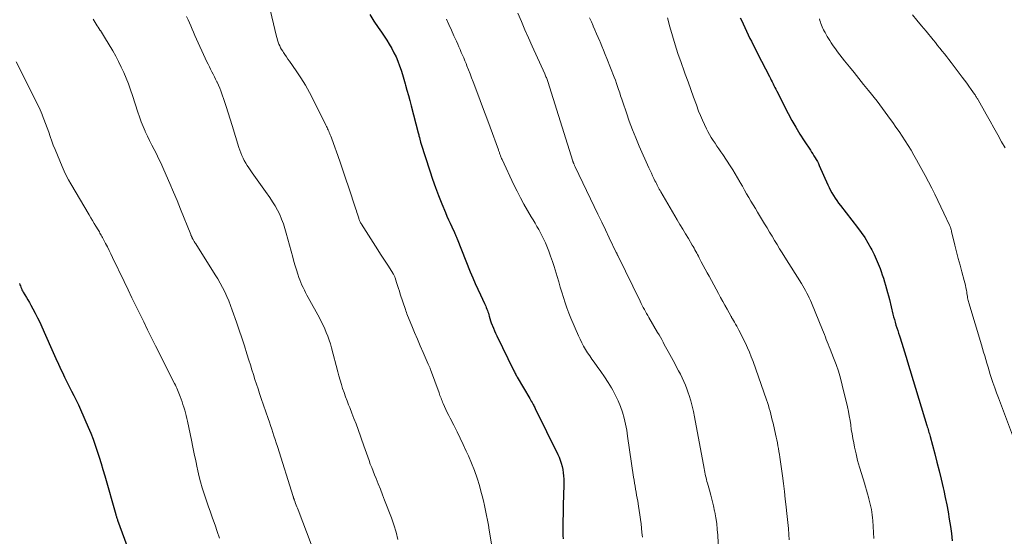
# Model space of a CAD drawing. Units: feet. Extents: x 1940000 to 1945016, y 500000 to 505011.
# Drawn here: x 1942028 to 1942209, y 501406 to 501501 of the extents above; entities that cross this region are included whole.
import ezdxf

# ---------------------------------------------------------------- set-up
doc = ezdxf.new("R2010")
doc.units = ezdxf.units.FT
doc.header["$LTSCALE"] = 100
doc.header["$MEASUREMENT"] = 0
doc.layers.add('CONTOUR INDEX', color=32, linetype='Continuous', lineweight=25)
doc.layers.add('CONTOUR INTERMEDIATE', color=40, linetype='Continuous', lineweight=15)

msp = doc.modelspace()

# ---------------------------------------------------------------- linework, layer by layer
at = {"layer": 'CONTOUR INDEX', "flags": 128}
for points, elevation in [([(1942092.36, 501501.45), (1942093.12, 501500.26), (1942093.9, 501499.09), (1942094.5, 501498.21), (1942094.99, 501497.48), (1942095.47, 501496.74), (1942095.92, 501496), (1942096.37, 501495.24), (1942096.78, 501494.46), (1942097.17, 501493.68), (1942097.51, 501492.89), (1942097.82, 501492.08), (1942098.1, 501491.25), (1942098.37, 501490.43), (1942098.61, 501489.59), (1942098.85, 501488.75), (1942098.91, 501488.53), (1942099.17, 501487.58), (1942099.42, 501486.62), (1942099.67, 501485.67), (1942099.93, 501484.72), (1942101.23, 501479.78), (1942101.28, 501479.6), (1942101.33, 501479.42), (1942101.37, 501479.23), (1942101.41, 501479.05), (1942101.44, 501478.96), (1942101.47, 501478.82), (1942101.5, 501478.69), (1942101.53, 501478.55), (1942101.57, 501478.42), (1942101.6, 501478.29), (1942101.63, 501478.15), (1942101.67, 501478.02), (1942101.71, 501477.89), (1942103.34, 501472.76), (1942103.84, 501471.24), (1942104.37, 501469.73), (1942104.94, 501468.24), (1942105.54, 501466.76), (1942106.21, 501465.16), (1942106.49, 501464.49), (1942106.78, 501463.82), (1942107.08, 501463.16), (1942107.38, 501462.49), (1942107.86, 501461.45), (1942107.93, 501461.31), (1942107.99, 501461.17), (1942108.05, 501461.02), (1942108.11, 501460.88), (1942108.16, 501460.74), (1942108.22, 501460.6), (1942108.28, 501460.45), (1942108.34, 501460.31), (1942110.78, 501454.24), (1942111.22, 501453.18), (1942111.67, 501452.12), (1942112.14, 501451.07), (1942112.62, 501450.03), (1942113.37, 501448.45), (1942113.49, 501448.2), (1942113.6, 501447.95), (1942113.71, 501447.69), (1942113.81, 501447.43), (1942113.91, 501447.17), (1942114, 501446.91), (1942114.08, 501446.65), (1942114.16, 501446.38), (1942114.24, 501446.1), (1942114.35, 501445.7), (1942114.48, 501445.3), (1942114.62, 501444.9), (1942114.76, 501444.5), (1942114.82, 501444.36), (1942115.01, 501443.9), (1942115.2, 501443.45), (1942115.41, 501442.99), (1942115.62, 501442.54), (1942118.69, 501436.24), (1942118.77, 501436.08), (1942118.85, 501435.91), (1942118.93, 501435.75), (1942119.02, 501435.59), (1942119.1, 501435.43), (1942119.19, 501435.27), (1942119.28, 501435.11), (1942119.37, 501434.96), (1942121.68, 501431), (1942121.82, 501430.76), (1942121.95, 501430.52), (1942122.09, 501430.28), (1942122.23, 501430.04), (1942122.29, 501429.93), (1942122.39, 501429.75), (1942122.49, 501429.56), (1942122.59, 501429.38), (1942122.69, 501429.19), (1942126.79, 501420.78), (1942127.03, 501420.25), (1942127.24, 501419.7), (1942127.43, 501419.14), (1942127.58, 501418.57), (1942127.59, 501418.54), (1942127.71, 501417.98), (1942127.8, 501417.41), (1942127.86, 501416.84), (1942127.89, 501416.26), (1942127.89, 501415.69), (1942127.9, 501415.11), (1942127.89, 501414.53), (1942127.88, 501413.96), (1942127.73, 501407.66), (1942127.73, 501407.07), (1942127.73, 501406.48), (1942127.76, 501405.89), (1942127.8, 501405.31)], 900), ([(1942160.26, 501500.85), (1942160.63, 501500.03), (1942160.77, 501499.73), (1942161.08, 501499.06), (1942161.39, 501498.4), (1942161.71, 501497.73), (1942162.03, 501497.07), (1942162.29, 501496.56), (1942162.74, 501495.65), (1942163.2, 501494.74), (1942163.66, 501493.83), (1942164.12, 501492.92), (1942165.59, 501490.08), (1942165.76, 501489.75), (1942165.93, 501489.42), (1942166.09, 501489.09), (1942166.26, 501488.76), (1942166.42, 501488.42), (1942166.59, 501488.09), (1942166.76, 501487.76), (1942166.93, 501487.43), (1942169.04, 501483.32), (1942169.72, 501482.04), (1942170.43, 501480.78), (1942171.18, 501479.54), (1942171.96, 501478.32), (1942173.1, 501476.59), (1942173.33, 501476.24), (1942173.55, 501475.9), (1942173.76, 501475.55), (1942173.98, 501475.2), (1942174.18, 501474.85), (1942174.38, 501474.49), (1942174.56, 501474.13), (1942174.73, 501473.75), (1942176.27, 501470.22), (1942176.51, 501469.71), (1942176.76, 501469.21), (1942177.03, 501468.73), (1942177.31, 501468.25), (1942177.62, 501467.78), (1942177.93, 501467.32), (1942178.26, 501466.87), (1942178.59, 501466.43), (1942181.76, 501462.38), (1942182.43, 501461.48), (1942183.06, 501460.55), (1942183.65, 501459.6), (1942184.2, 501458.62), (1942184.37, 501458.29), (1942184.79, 501457.45), (1942185.18, 501456.6), (1942185.54, 501455.73), (1942185.87, 501454.86), (1942186.05, 501454.35), (1942186.27, 501453.72), (1942186.48, 501453.08), (1942186.69, 501452.44), (1942186.88, 501451.8), (1942187.07, 501451.15), (1942187.25, 501450.5), (1942187.41, 501449.85), (1942187.58, 501449.2), (1942188.22, 501446.51), (1942188.35, 501446.01), (1942188.49, 501445.5), (1942188.63, 501445), (1942188.78, 501444.5), (1942188.94, 501444), (1942189.1, 501443.5), (1942189.26, 501443), (1942189.43, 501442.51), (1942189.93, 501440.98), (1942190.06, 501440.58), (1942190.18, 501440.19), (1942190.3, 501439.79), (1942190.41, 501439.38), (1942190.53, 501438.98), (1942190.64, 501438.58), (1942190.76, 501438.18), (1942190.88, 501437.78), (1942194.45, 501426.08), (1942194.52, 501425.82), (1942194.6, 501425.57), (1942194.68, 501425.31), (1942194.75, 501425.06), (1942194.83, 501424.8), (1942194.9, 501424.55), (1942194.97, 501424.29), (1942195.04, 501424.04), (1942195.88, 501420.88), (1942196.29, 501419.33), (1942196.68, 501417.78), (1942197.06, 501416.22), (1942197.42, 501414.66), (1942197.54, 501414.15), (1942197.82, 501412.85), (1942198.09, 501411.53), (1942198.33, 501410.22), (1942198.56, 501408.9), (1942198.76, 501407.57), (1942198.94, 501406.24), (1942199.07, 501404.91)], 880), ([(1942028.18, 501452.14), (1942028.25, 501451.9), (1942028.32, 501451.67), (1942028.41, 501451.44), (1942028.5, 501451.22), (1942028.6, 501450.99), (1942028.71, 501450.78), (1942028.83, 501450.56), (1942029.14, 501450.05), (1942029.42, 501449.58), (1942029.7, 501449.11), (1942029.97, 501448.63), (1942030.24, 501448.16), (1942030.61, 501447.49), (1942031.05, 501446.67), (1942031.47, 501445.85), (1942031.87, 501445.02), (1942032.26, 501444.18), (1942033.87, 501440.55), (1942034.35, 501439.47), (1942034.84, 501438.38), (1942035.33, 501437.3), (1942035.82, 501436.23), (1942036.02, 501435.8), (1942036.42, 501434.94), (1942036.84, 501434.08), (1942037.26, 501433.24), (1942037.7, 501432.39), (1942038.13, 501431.55), (1942038.55, 501430.7), (1942038.95, 501429.84), (1942039.34, 501428.98), (1942040.75, 501425.76), (1942041.21, 501424.67), (1942041.64, 501423.58), (1942042.04, 501422.47), (1942042.42, 501421.36), (1942042.78, 501420.24), (1942043.12, 501419.11), (1942043.46, 501417.98), (1942043.79, 501416.85), (1942045.8, 501409.75), (1942045.84, 501409.62), (1942045.88, 501409.49), (1942045.92, 501409.36), (1942045.96, 501409.23), (1942046, 501409.1), (1942046.05, 501408.97), (1942046.09, 501408.85), (1942046.14, 501408.72), (1942049.75, 501398.94)], 920)]:
    msp.add_lwpolyline(points, dxfattribs=dict(at, elevation=elevation))
at = {"layer": 'CONTOUR INTERMEDIATE', "flags": 128}
for points, elevation in [([(1942071.9, 501511.68), (1942075.26, 501497.45), (1942075.36, 501497.09), (1942075.46, 501496.73), (1942075.58, 501496.38), (1942075.71, 501496.03), (1942075.86, 501495.69), (1942076.02, 501495.36), (1942076.2, 501495.03), (1942076.39, 501494.72), (1942076.53, 501494.52), (1942076.8, 501494.11), (1942077.07, 501493.7), (1942077.35, 501493.3), (1942077.63, 501492.89), (1942078.86, 501491.14), (1942079.73, 501489.84), (1942080.55, 501488.52), (1942081.31, 501487.16), (1942082.04, 501485.77), (1942084.3, 501481.18), (1942084.41, 501480.95), (1942084.52, 501480.73), (1942084.62, 501480.5), (1942084.72, 501480.28), (1942084.83, 501480.05), (1942084.92, 501479.82), (1942085.02, 501479.59), (1942085.12, 501479.37), (1942085.21, 501479.16), (1942085.34, 501478.83), (1942085.47, 501478.5), (1942085.6, 501478.16), (1942085.72, 501477.83), (1942086.49, 501475.62), (1942086.99, 501474.18), (1942087.48, 501472.73), (1942087.97, 501471.29), (1942088.45, 501469.84), (1942089.78, 501465.78), (1942089.89, 501465.46), (1942089.99, 501465.13), (1942090.1, 501464.81), (1942090.2, 501464.49), (1942090.32, 501464.13), (1942090.37, 501463.98), (1942090.42, 501463.84), (1942090.48, 501463.7), (1942090.54, 501463.56), (1942090.61, 501463.42), (1942090.68, 501463.28), (1942090.75, 501463.15), (1942090.83, 501463.02), (1942093.85, 501458.27), (1942094.33, 501457.53), (1942094.8, 501456.78), (1942095.28, 501456.04), (1942095.76, 501455.3), (1942096.59, 501454.02), (1942096.66, 501453.92), (1942096.72, 501453.81), (1942096.77, 501453.7), (1942096.83, 501453.6), (1942096.88, 501453.48), (1942096.92, 501453.37), (1942096.96, 501453.26), (1942097, 501453.14), (1942097.26, 501452.3), (1942097.43, 501451.76), (1942097.6, 501451.23), (1942097.77, 501450.69), (1942097.95, 501450.16), (1942098.87, 501447.38), (1942098.96, 501447.1), (1942099.06, 501446.83), (1942099.16, 501446.55), (1942099.27, 501446.28), (1942100.06, 501444.35), (1942100.56, 501443.13), (1942101.07, 501441.91), (1942101.59, 501440.7), (1942102.12, 501439.49), (1942103.08, 501437.33), (1942103.13, 501437.21), (1942103.18, 501437.08), (1942103.24, 501436.96), (1942103.29, 501436.83), (1942103.34, 501436.7), (1942103.39, 501436.58), (1942103.44, 501436.45), (1942103.48, 501436.32), (1942105.04, 501432.05), (1942105.13, 501431.81), (1942105.22, 501431.57), (1942105.32, 501431.33), (1942105.41, 501431.09), (1942105.5, 501430.85), (1942105.6, 501430.61), (1942105.7, 501430.37), (1942105.8, 501430.13), (1942106.07, 501429.53), (1942106.31, 501428.99), (1942106.56, 501428.45), (1942106.82, 501427.92), (1942107.09, 501427.4), (1942107.75, 501426.11), (1942108.34, 501424.94), (1942108.92, 501423.76), (1942109.49, 501422.58), (1942110.03, 501421.38), (1942110.44, 501420.48), (1942111.01, 501419.15), (1942111.54, 501417.8), (1942112.01, 501416.44), (1942112.43, 501415.06), (1942112.73, 501414.03), (1942112.97, 501413.15), (1942113.2, 501412.27), (1942113.4, 501411.38), (1942113.59, 501410.49), (1942113.76, 501409.59), (1942113.92, 501408.7), (1942114.08, 501407.8), (1942114.23, 501406.9), (1942115.31, 501400.37)], 904), ([(1942119.48, 501501.68), (1942120.13, 501500.18), (1942120.78, 501498.68), (1942121.44, 501497.18), (1942122.11, 501495.68), (1942124.42, 501490.59), (1942124.5, 501490.42), (1942124.57, 501490.24), (1942124.64, 501490.06), (1942124.72, 501489.88), (1942124.78, 501489.7), (1942124.85, 501489.52), (1942124.91, 501489.33), (1942124.97, 501489.15), (1942129.57, 501474.56), (1942129.59, 501474.49), (1942129.61, 501474.41), (1942129.64, 501474.34), (1942129.66, 501474.27), (1942129.69, 501474.19), (1942129.72, 501474.12), (1942129.75, 501474.05), (1942129.78, 501473.98), (1942129.8, 501473.93), (1942129.84, 501473.84), (1942129.88, 501473.74), (1942129.93, 501473.65), (1942129.97, 501473.55), (1942133.47, 501466.25), (1942134.16, 501464.82), (1942134.85, 501463.39), (1942135.54, 501461.95), (1942136.23, 501460.52), (1942137.53, 501457.83), (1942137.57, 501457.74), (1942137.61, 501457.66), (1942137.65, 501457.57), (1942137.7, 501457.49), (1942137.74, 501457.4), (1942137.78, 501457.31), (1942137.82, 501457.23), (1942137.86, 501457.14), (1942141.91, 501448.86), (1942142.09, 501448.48), (1942142.28, 501448.11), (1942142.47, 501447.73), (1942142.67, 501447.36), (1942142.87, 501446.99), (1942143.07, 501446.62), (1942143.28, 501446.26), (1942143.49, 501445.89), (1942145.11, 501443.12), (1942145.36, 501442.69), (1942145.61, 501442.26), (1942145.85, 501441.82), (1942146.09, 501441.39), (1942146.33, 501440.95), (1942146.57, 501440.51), (1942146.81, 501440.07), (1942147.05, 501439.64), (1942148.23, 501437.44), (1942148.58, 501436.79), (1942148.93, 501436.13), (1942149.27, 501435.47), (1942149.61, 501434.81), (1942149.92, 501434.14), (1942150.22, 501433.46), (1942150.48, 501432.77), (1942150.73, 501432.07), (1942150.89, 501431.56), (1942151.18, 501430.59), (1942151.44, 501429.62), (1942151.67, 501428.64), (1942151.87, 501427.65), (1942153.61, 501418.2), (1942153.68, 501417.85), (1942153.74, 501417.51), (1942153.82, 501417.17), (1942153.89, 501416.83), (1942153.97, 501416.49), (1942154.06, 501416.15), (1942154.15, 501415.82), (1942154.24, 501415.48), (1942154.6, 501414.24), (1942154.87, 501413.28), (1942155.12, 501412.32), (1942155.34, 501411.35), (1942155.55, 501410.37), (1942155.58, 501410.21), (1942155.77, 501409.15), (1942155.93, 501408.08), (1942156.04, 501407.01), (1942156.12, 501405.94), (1942156.4, 501400.16)], 892), ([(1942041.67, 501500.59), (1942041.85, 501500.29), (1942042.04, 501500), (1942042.22, 501499.7), (1942042.41, 501499.41), (1942042.59, 501499.12), (1942042.78, 501498.82), (1942042.97, 501498.53), (1942042.98, 501498.52), (1942043.17, 501498.22), (1942043.36, 501497.92), (1942043.55, 501497.61), (1942043.74, 501497.31), (1942045.24, 501494.8), (1942045.8, 501493.83), (1942046.33, 501492.84), (1942046.82, 501491.83), (1942047.29, 501490.81), (1942047.73, 501489.78), (1942048.14, 501488.73), (1942048.52, 501487.67), (1942048.88, 501486.61), (1942049.86, 501483.56), (1942050.16, 501482.67), (1942050.48, 501481.78), (1942050.83, 501480.91), (1942051.2, 501480.04), (1942051.22, 501480), (1942051.6, 501479.17), (1942051.99, 501478.34), (1942052.4, 501477.51), (1942052.82, 501476.7), (1942053.24, 501475.88), (1942053.65, 501475.06), (1942054.04, 501474.23), (1942054.42, 501473.4), (1942055.05, 501471.98), (1942055.73, 501470.44), (1942056.4, 501468.88), (1942057.04, 501467.32), (1942057.68, 501465.75), (1942059.55, 501461.09), (1942059.58, 501461.01), (1942059.61, 501460.93), (1942059.65, 501460.85), (1942059.68, 501460.77), (1942059.72, 501460.69), (1942059.75, 501460.61), (1942059.79, 501460.53), (1942059.83, 501460.45), (1942059.88, 501460.35), (1942059.92, 501460.27), (1942059.97, 501460.19), (1942060.02, 501460.1), (1942060.1, 501459.97), (1942060.2, 501459.82), (1942060.29, 501459.67), (1942060.38, 501459.53), (1942060.47, 501459.38), (1942064.03, 501453.73), (1942064.5, 501452.96), (1942064.95, 501452.18), (1942065.37, 501451.38), (1942065.78, 501450.58), (1942066.16, 501449.76), (1942066.52, 501448.94), (1942066.85, 501448.1), (1942067.16, 501447.25), (1942067.93, 501445.04), (1942068.42, 501443.59), (1942068.91, 501442.14), (1942069.38, 501440.68), (1942069.83, 501439.22), (1942070.19, 501438.06), (1942070.47, 501437.18), (1942070.74, 501436.3), (1942071.02, 501435.42), (1942071.3, 501434.54), (1942071.59, 501433.67), (1942071.88, 501432.79), (1942072.17, 501431.92), (1942072.47, 501431.04), (1942073.74, 501427.34), (1942073.95, 501426.7), (1942074.17, 501426.07), (1942074.38, 501425.43), (1942074.59, 501424.79), (1942074.8, 501424.16), (1942075.01, 501423.52), (1942075.22, 501422.88), (1942075.42, 501422.24), (1942078.32, 501413.03), (1942078.34, 501412.98), (1942078.35, 501412.93), (1942078.37, 501412.87), (1942078.39, 501412.82), (1942078.4, 501412.76), (1942078.42, 501412.71), (1942078.44, 501412.66), (1942078.46, 501412.6), (1942078.48, 501412.54), (1942078.51, 501412.46), (1942078.54, 501412.37), (1942078.57, 501412.29), (1942078.6, 501412.21), (1942078.77, 501411.78), (1942078.89, 501411.48), (1942079.01, 501411.18), (1942079.12, 501410.89), (1942079.23, 501410.59), (1942081.61, 501404.28)], 912), ([(1942058.78, 501501.09), (1942059.04, 501500.51), (1942059.29, 501499.93), (1942059.54, 501499.36), (1942059.8, 501498.78), (1942060.06, 501498.2), (1942060.32, 501497.63), (1942062.51, 501492.8), (1942062.73, 501492.33), (1942062.95, 501491.87), (1942063.18, 501491.42), (1942063.41, 501490.97), (1942063.65, 501490.51), (1942063.88, 501490.06), (1942064.1, 501489.6), (1942064.33, 501489.14), (1942064.38, 501489.03), (1942064.62, 501488.51), (1942064.85, 501487.98), (1942065.06, 501487.44), (1942065.25, 501486.9), (1942065.66, 501485.71), (1942066.04, 501484.56), (1942066.42, 501483.42), (1942066.78, 501482.27), (1942067.14, 501481.12), (1942068.37, 501477.09), (1942068.53, 501476.59), (1942068.71, 501476.1), (1942068.91, 501475.62), (1942069.12, 501475.14), (1942069.36, 501474.67), (1942069.61, 501474.21), (1942069.88, 501473.77), (1942070.17, 501473.33), (1942070.78, 501472.44), (1942071.4, 501471.57), (1942072.01, 501470.7), (1942072.63, 501469.83), (1942073.25, 501468.97), (1942074.04, 501467.87), (1942074.54, 501467.12), (1942075.02, 501466.35), (1942075.45, 501465.56), (1942075.85, 501464.75), (1942076.2, 501463.92), (1942076.52, 501463.08), (1942076.81, 501462.22), (1942077.06, 501461.36), (1942078.23, 501456.95), (1942078.44, 501456.17), (1942078.67, 501455.38), (1942078.92, 501454.61), (1942079.17, 501453.83), (1942079.37, 501453.25), (1942079.55, 501452.77), (1942079.73, 501452.3), (1942079.93, 501451.83), (1942080.14, 501451.37), (1942080.36, 501450.91), (1942080.58, 501450.46), (1942080.82, 501450.01), (1942081.06, 501449.56), (1942083.12, 501445.81), (1942083.46, 501445.15), (1942083.79, 501444.49), (1942084.1, 501443.82), (1942084.39, 501443.14), (1942084.66, 501442.45), (1942084.91, 501441.75), (1942085.13, 501441.04), (1942085.33, 501440.33), (1942086.48, 501435.94), (1942086.69, 501435.16), (1942086.91, 501434.39), (1942087.14, 501433.62), (1942087.38, 501432.86), (1942087.64, 501432.1), (1942087.9, 501431.34), (1942088.19, 501430.59), (1942088.48, 501429.85), (1942088.68, 501429.35), (1942089.07, 501428.36), (1942089.46, 501427.36), (1942089.84, 501426.36), (1942090.2, 501425.36), (1942091.28, 501422.35), (1942091.52, 501421.68), (1942091.75, 501421.01), (1942091.99, 501420.35), (1942092.22, 501419.68), (1942092.45, 501419.01), (1942092.7, 501418.34), (1942092.95, 501417.68), (1942093.22, 501417.03), (1942093.5, 501416.36), (1942093.9, 501415.37), (1942094.3, 501414.38), (1942094.7, 501413.38), (1942095.08, 501412.38), (1942096.32, 501409.14), (1942096.77, 501407.84), (1942097.17, 501406.52), (1942097.5, 501405.18)], 908), ([(1942106.43, 501500.64), (1942106.87, 501499.62), (1942107.32, 501498.59), (1942107.77, 501497.57), (1942108.23, 501496.55), (1942108.46, 501496.04), (1942108.68, 501495.54), (1942108.91, 501495.03), (1942109.13, 501494.52), (1942109.35, 501494.01), (1942109.57, 501493.5), (1942109.78, 501492.99), (1942109.99, 501492.48), (1942110.16, 501492.05), (1942110.44, 501491.32), (1942110.73, 501490.59), (1942111.01, 501489.85), (1942111.29, 501489.12), (1942111.98, 501487.33), (1942112.6, 501485.7), (1942113.21, 501484.07), (1942113.81, 501482.44), (1942114.42, 501480.8), (1942115.93, 501476.65), (1942115.97, 501476.52), (1942116.02, 501476.39), (1942116.07, 501476.26), (1942116.11, 501476.13), (1942116.15, 501476), (1942116.2, 501475.87), (1942116.25, 501475.74), (1942116.3, 501475.61), (1942116.32, 501475.54), (1942116.38, 501475.38), (1942116.45, 501475.21), (1942116.52, 501475.05), (1942116.59, 501474.89), (1942118.77, 501470.25), (1942119.35, 501469.05), (1942119.96, 501467.85), (1942120.61, 501466.67), (1942121.28, 501465.51), (1942121.95, 501464.37), (1942122.3, 501463.78), (1942122.64, 501463.19), (1942122.98, 501462.6), (1942123.32, 501462.01), (1942123.65, 501461.41), (1942123.96, 501460.8), (1942124.26, 501460.19), (1942124.53, 501459.56), (1942124.78, 501458.98), (1942125.15, 501458.06), (1942125.5, 501457.12), (1942125.83, 501456.18), (1942126.13, 501455.23), (1942126.69, 501453.38), (1942126.98, 501452.43), (1942127.27, 501451.47), (1942127.55, 501450.51), (1942127.83, 501449.55), (1942128.13, 501448.59), (1942128.45, 501447.64), (1942128.81, 501446.71), (1942129.19, 501445.78), (1942130.58, 501442.54), (1942130.88, 501441.89), (1942131.19, 501441.26), (1942131.53, 501440.64), (1942131.88, 501440.03), (1942132.26, 501439.43), (1942132.65, 501438.84), (1942133.05, 501438.26), (1942133.46, 501437.69), (1942134.03, 501436.92), (1942134.71, 501435.96), (1942135.38, 501434.98), (1942136.01, 501433.99), (1942136.63, 501432.98), (1942136.87, 501432.58), (1942137.4, 501431.6), (1942137.88, 501430.59), (1942138.29, 501429.56), (1942138.65, 501428.5), (1942138.95, 501427.42), (1942139.21, 501426.33), (1942139.43, 501425.24), (1942139.61, 501424.13), (1942140.71, 501416.57), (1942140.79, 501416.02), (1942140.87, 501415.47), (1942140.96, 501414.92), (1942141.06, 501414.37), (1942141.15, 501413.82), (1942141.25, 501413.27), (1942141.35, 501412.72), (1942141.45, 501412.17), (1942141.61, 501411.27), (1942141.75, 501410.47), (1942141.87, 501409.66), (1942141.98, 501408.85), (1942142.07, 501408.04), (1942142.15, 501407.23), (1942142.23, 501406.42), (1942142.31, 501405.6)], 896), ([(1942132.63, 501500.83), (1942132.96, 501500.11), (1942133.28, 501499.39), (1942133.31, 501499.33), (1942133.62, 501498.64), (1942133.93, 501497.94), (1942134.23, 501497.25), (1942134.52, 501496.55), (1942134.57, 501496.43), (1942134.89, 501495.67), (1942135.2, 501494.91), (1942135.5, 501494.15), (1942135.8, 501493.39), (1942137.14, 501489.95), (1942137.36, 501489.39), (1942137.56, 501488.82), (1942137.76, 501488.25), (1942137.96, 501487.68), (1942138.15, 501487.11), (1942138.33, 501486.54), (1942138.52, 501485.96), (1942138.72, 501485.39), (1942139.37, 501483.43), (1942139.91, 501481.88), (1942140.48, 501480.34), (1942141.1, 501478.83), (1942141.74, 501477.32), (1942143.51, 501473.31), (1942143.73, 501472.83), (1942143.95, 501472.35), (1942144.18, 501471.87), (1942144.41, 501471.39), (1942144.62, 501470.96), (1942144.75, 501470.7), (1942144.88, 501470.44), (1942145.01, 501470.19), (1942145.14, 501469.93), (1942145.27, 501469.68), (1942145.41, 501469.43), (1942145.55, 501469.18), (1942145.69, 501468.93), (1942148.68, 501463.83), (1942149.2, 501462.96), (1942149.71, 501462.09), (1942150.23, 501461.22), (1942150.75, 501460.35), (1942151.45, 501459.18), (1942151.62, 501458.89), (1942151.79, 501458.6), (1942151.95, 501458.31), (1942152.11, 501458.01), (1942152.27, 501457.71), (1942152.42, 501457.42), (1942152.58, 501457.12), (1942152.73, 501456.82), (1942153.11, 501456.09), (1942153.46, 501455.42), (1942153.81, 501454.76), (1942154.16, 501454.1), (1942154.52, 501453.44), (1942156.25, 501450.31), (1942156.65, 501449.58), (1942157.05, 501448.85), (1942157.45, 501448.13), (1942157.85, 501447.4), (1942158.59, 501446.05), (1942158.62, 501446), (1942158.65, 501445.94), (1942158.67, 501445.89), (1942158.7, 501445.84), (1942158.73, 501445.79), (1942158.76, 501445.74), (1942158.79, 501445.69), (1942158.82, 501445.63), (1942159.19, 501445.03), (1942159.4, 501444.67), (1942159.6, 501444.31), (1942159.8, 501443.94), (1942159.98, 501443.57), (1942161.18, 501441.15), (1942161.57, 501440.33), (1942161.93, 501439.5), (1942162.27, 501438.65), (1942162.59, 501437.8), (1942165.06, 501430.79), (1942165.24, 501430.27), (1942165.41, 501429.74), (1942165.57, 501429.21), (1942165.72, 501428.68), (1942165.86, 501428.15), (1942165.99, 501427.61), (1942166.12, 501427.07), (1942166.25, 501426.53), (1942166.72, 501424.47), (1942166.83, 501423.95), (1942166.94, 501423.43), (1942167.05, 501422.9), (1942167.15, 501422.37), (1942167.24, 501421.84), (1942167.33, 501421.31), (1942167.41, 501420.78), (1942167.49, 501420.24), (1942167.96, 501416.84), (1942168.15, 501415.41), (1942168.33, 501413.99), (1942168.5, 501412.57), (1942168.66, 501411.14), (1942168.73, 501410.5), (1942168.85, 501409.4), (1942168.96, 501408.29), (1942169.06, 501407.18), (1942169.15, 501406.07), (1942169.22, 501405.12)], 888), ([(1942146.91, 501500.87), (1942147.33, 501499.21), (1942147.8, 501497.56), (1942148.31, 501495.92), (1942148.83, 501494.29), (1942149.39, 501492.67), (1942149.96, 501491.05), (1942150.16, 501490.51), (1942150.67, 501489.1), (1942151.18, 501487.7), (1942151.7, 501486.29), (1942152.21, 501484.88), (1942152.62, 501483.76), (1942152.95, 501482.92), (1942153.3, 501482.09), (1942153.68, 501481.27), (1942154.08, 501480.47), (1942154.33, 501479.98), (1942154.63, 501479.43), (1942154.94, 501478.88), (1942155.28, 501478.36), (1942155.63, 501477.84), (1942155.98, 501477.32), (1942156.34, 501476.8), (1942156.69, 501476.28), (1942157.04, 501475.76), (1942158.4, 501473.7), (1942158.87, 501472.98), (1942159.32, 501472.25), (1942159.76, 501471.51), (1942160.18, 501470.76), (1942160.26, 501470.63), (1942160.64, 501469.95), (1942161.03, 501469.27), (1942161.42, 501468.58), (1942161.81, 501467.91), (1942162.21, 501467.23), (1942162.61, 501466.55), (1942163.02, 501465.88), (1942163.42, 501465.21), (1942164.7, 501463.09), (1942165.16, 501462.32), (1942165.62, 501461.56), (1942166.08, 501460.79), (1942166.53, 501460.02), (1942166.99, 501459.26), (1942167.45, 501458.5), (1942167.91, 501457.74), (1942168.39, 501456.98), (1942171.44, 501452.1), (1942171.7, 501451.67), (1942171.96, 501451.24), (1942172.2, 501450.81), (1942172.44, 501450.37), (1942172.67, 501449.93), (1942172.89, 501449.48), (1942173.1, 501449.03), (1942173.29, 501448.57), (1942175.3, 501443.62), (1942175.48, 501443.18), (1942175.66, 501442.74), (1942175.84, 501442.3), (1942176.01, 501441.86), (1942176.19, 501441.42), (1942176.37, 501440.97), (1942176.55, 501440.53), (1942176.72, 501440.09), (1942177.34, 501438.51), (1942177.8, 501437.27), (1942178.23, 501436.02), (1942178.6, 501434.75), (1942178.93, 501433.47), (1942179.89, 501429.48), (1942180.07, 501428.66), (1942180.23, 501427.85), (1942180.37, 501427.02), (1942180.48, 501426.2), (1942180.6, 501425.37), (1942180.73, 501424.54), (1942180.87, 501423.72), (1942181.03, 501422.9), (1942181.2, 501422.09), (1942181.47, 501420.87), (1942181.76, 501419.66), (1942182.09, 501418.46), (1942182.45, 501417.26), (1942183.01, 501415.48), (1942183.21, 501414.84), (1942183.39, 501414.21), (1942183.57, 501413.57), (1942183.75, 501412.94), (1942183.83, 501412.64), (1942183.95, 501412.15), (1942184.07, 501411.65), (1942184.17, 501411.16), (1942184.27, 501410.66), (1942184.35, 501410.16), (1942184.42, 501409.66), (1942184.48, 501409.15), (1942184.52, 501408.65), (1942184.6, 501407.52), (1942184.67, 501406.45), (1942184.71, 501405.37)], 884), ([(1942174.74, 501500.68), (1942174.84, 501500.38), (1942174.94, 501500.09), (1942175.04, 501499.79), (1942175.16, 501499.5), (1942175.28, 501499.21), (1942175.4, 501498.92), (1942175.53, 501498.64), (1942175.67, 501498.36), (1942175.78, 501498.16), (1942175.98, 501497.78), (1942176.19, 501497.4), (1942176.41, 501497.04), (1942176.64, 501496.68), (1942176.91, 501496.27), (1942177.28, 501495.71), (1942177.67, 501495.16), (1942178.07, 501494.62), (1942178.49, 501494.09), (1942179.38, 501492.98), (1942180.25, 501491.89), (1942181.12, 501490.81), (1942181.99, 501489.73), (1942182.86, 501488.65), (1942183.76, 501487.54), (1942184.28, 501486.88), (1942184.8, 501486.23), (1942185.31, 501485.56), (1942185.82, 501484.89), (1942186.32, 501484.22), (1942186.81, 501483.55), (1942187.31, 501482.87), (1942187.79, 501482.19), (1942188.18, 501481.65), (1942188.76, 501480.82), (1942189.34, 501479.98), (1942189.9, 501479.13), (1942190.46, 501478.28), (1942191.01, 501477.42), (1942191.54, 501476.56), (1942192.06, 501475.68), (1942192.57, 501474.8), (1942192.93, 501474.16), (1942193.55, 501473.04), (1942194.16, 501471.91), (1942194.76, 501470.78), (1942195.34, 501469.63), (1942195.9, 501468.48), (1942196.46, 501467.33), (1942197.02, 501466.17), (1942197.57, 501465.01), (1942198.58, 501462.84), (1942198.65, 501462.7), (1942198.7, 501462.56), (1942198.76, 501462.42), (1942198.81, 501462.27), (1942198.86, 501462.13), (1942198.9, 501461.98), (1942198.94, 501461.83), (1942198.98, 501461.69), (1942199.59, 501459.18), (1942199.9, 501457.95), (1942200.21, 501456.72), (1942200.54, 501455.49), (1942200.87, 501454.26), (1942201.3, 501452.68), (1942201.41, 501452.24), (1942201.52, 501451.8), (1942201.6, 501451.35), (1942201.68, 501450.91), (1942201.74, 501450.51), (1942201.78, 501450.26), (1942201.82, 501450.01), (1942201.87, 501449.77), (1942201.91, 501449.52), (1942201.96, 501449.27), (1942202.02, 501449.03), (1942202.08, 501448.79), (1942202.15, 501448.55), (1942204.45, 501440.87), (1942204.65, 501440.19), (1942204.85, 501439.52), (1942205.05, 501438.84), (1942205.25, 501438.16), (1942205.45, 501437.48), (1942205.65, 501436.8), (1942205.86, 501436.13), (1942206.07, 501435.45), (1942206.24, 501434.89), (1942206.55, 501433.94), (1942206.87, 501433), (1942207.21, 501432.06), (1942207.55, 501431.12), (1942210.13, 501424.32)], 876), ([(1942191.8, 501501.43), (1942192.63, 501500.41), (1942193.45, 501499.4), (1942194.29, 501498.39), (1942195.57, 501496.83), (1942196, 501496.31), (1942196.42, 501495.8), (1942196.84, 501495.28), (1942197.26, 501494.77), (1942197.68, 501494.25), (1942198.1, 501493.73), (1942198.5, 501493.2), (1942198.9, 501492.67), (1942200.91, 501489.99), (1942201.33, 501489.43), (1942201.74, 501488.86), (1942202.15, 501488.29), (1942202.56, 501487.72), (1942203.19, 501486.83), (1942203.28, 501486.7), (1942203.36, 501486.58), (1942203.44, 501486.45), (1942203.53, 501486.32), (1942203.61, 501486.19), (1942203.68, 501486.06), (1942203.76, 501485.93), (1942203.84, 501485.8), (1942205.31, 501483.18), (1942206.02, 501481.92), (1942206.73, 501480.65), (1942207.44, 501479.39), (1942208.15, 501478.12), (1942208.78, 501476.99)], 872), ([(1942027.53, 501492.79), (1942030.77, 501486.38), (1942031.17, 501485.57), (1942031.56, 501484.77), (1942031.93, 501483.95), (1942032.29, 501483.13), (1942032.32, 501483.05), (1942032.65, 501482.26), (1942032.95, 501481.47), (1942033.24, 501480.67), (1942033.51, 501479.87), (1942033.78, 501479.06), (1942034.06, 501478.26), (1942034.36, 501477.47), (1942034.68, 501476.68), (1942035.97, 501473.57), (1942036.33, 501472.75), (1942036.71, 501471.95), (1942037.12, 501471.16), (1942037.56, 501470.38), (1942040.94, 501464.72), (1942041.25, 501464.19), (1942041.56, 501463.67), (1942041.87, 501463.15), (1942042.18, 501462.63), (1942042.56, 501461.99), (1942042.68, 501461.79), (1942042.8, 501461.59), (1942042.91, 501461.38), (1942043.03, 501461.18), (1942043.14, 501460.97), (1942043.25, 501460.76), (1942043.36, 501460.55), (1942043.47, 501460.34), (1942043.93, 501459.48), (1942044.26, 501458.83), (1942044.59, 501458.19), (1942044.92, 501457.54), (1942045.23, 501456.89), (1942047.35, 501452.46), (1942048.06, 501450.98), (1942048.77, 501449.5), (1942049.48, 501448.03), (1942050.2, 501446.56), (1942050.92, 501445.09), (1942051.64, 501443.62), (1942052.37, 501442.15), (1942053.11, 501440.69), (1942056.59, 501433.77), (1942056.74, 501433.48), (1942056.87, 501433.19), (1942057.01, 501432.9), (1942057.14, 501432.61), (1942057.26, 501432.31), (1942057.38, 501432.01), (1942057.49, 501431.71), (1942057.6, 501431.41), (1942057.79, 501430.9), (1942057.96, 501430.4), (1942058.12, 501429.9), (1942058.28, 501429.41), (1942058.43, 501428.9), (1942058.58, 501428.4), (1942058.71, 501427.89), (1942058.83, 501427.38), (1942058.94, 501426.87), (1942059.66, 501423.4), (1942059.92, 501422.13), (1942060.19, 501420.85), (1942060.45, 501419.58), (1942060.73, 501418.3), (1942060.78, 501418.05), (1942061.04, 501416.91), (1942061.33, 501415.77), (1942061.66, 501414.65), (1942062.01, 501413.53), (1942062.38, 501412.42), (1942062.76, 501411.31), (1942063.14, 501410.2), (1942063.54, 501409.1), (1942064, 501407.82), (1942064.41, 501406.61), (1942064.81, 501405.4)], 916)]:
    msp.add_lwpolyline(points, dxfattribs=dict(at, elevation=elevation))

doc.saveas('drawing.dxf')
